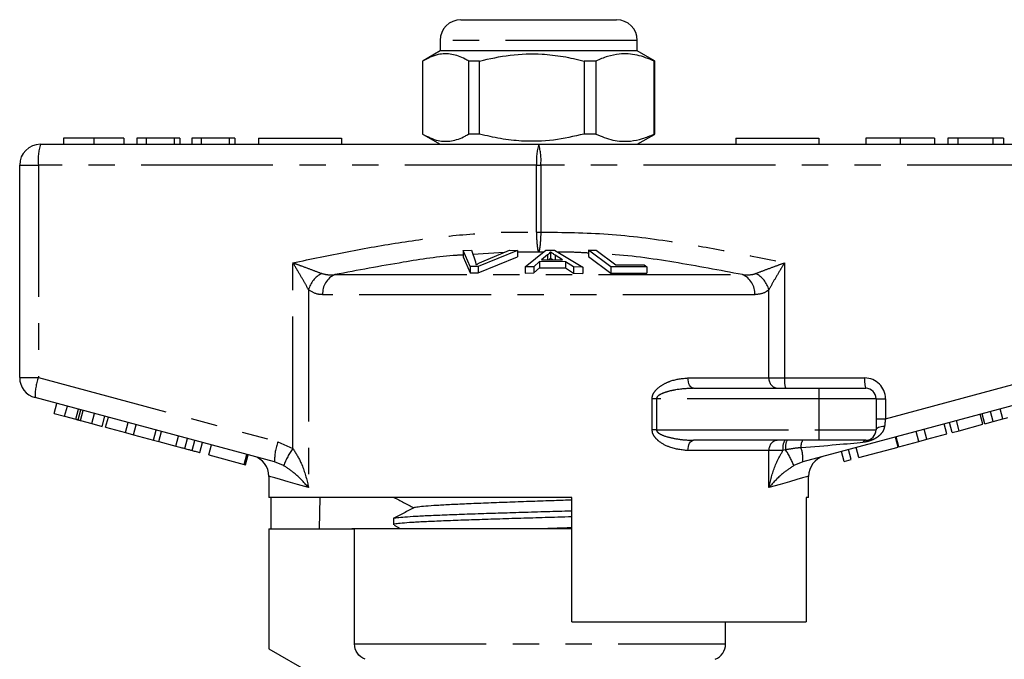
# Model space of a CAD drawing. Extents: x 158 to 249, y 95 to 256.
# Drawn here: x 171 to 218, y 225 to 256 of the extents above; entities that cross this region are included whole.
import ezdxf

# ---------------------------------------------------------------- set-up
doc = ezdxf.new("R2010")
doc.units = 0
doc.linetypes.add('PHANTOM', pattern=[12.7, 6.35, -1.27, 1.27, -1.27, 1.27, -1.27])
doc.layers.get('0').update_dxf_attribs({"linetype": 'CONTINUOUS'})

msp = doc.modelspace()

# ---------------------------------------------------------------- linework, layer by layer
at = {"color": 7, "linetype": 'CONTINUOUS'}
for p, q in [((192.074, 256.061), (199.574, 256.061)), ((191.074, 255.061), (191.074, 254.561)), ((200.574, 254.561), (200.574, 255.061)), ((191.074, 254.561), (190.252, 254.087)), ((191.562, 254.561), (191.074, 254.561)), ((200.574, 254.561), (191.562, 254.561)), ((201.396, 254.087), (200.574, 254.561)), ((190.225, 254.071), (190.225, 250.552)), ((192.976, 254.071), (192.451, 254.071)), ((192.451, 250.552), (192.451, 254.071)), ((192.976, 250.552), (192.976, 254.071)), ((198.575, 254.071), (198.008, 254.071)), ((198.008, 254.071), (198.008, 250.552)), ((198.575, 254.071), (198.575, 250.552)), ((201.424, 254.071), (201.382, 254.071)), ((201.382, 250.552), (201.382, 254.071)), ((201.424, 254.071), (201.391, 254.089)), ((201.424, 250.552), (201.424, 254.071)), ((190.252, 250.536), (191.074, 250.061)), ((192.976, 250.552), (192.451, 250.552)), ((198.575, 250.552), (198.008, 250.552)), ((200.574, 250.061), (201.396, 250.536)), ((201.424, 250.552), (201.382, 250.552)), ((201.391, 250.534), (201.424, 250.552)), ((171.824, 250.061), (195.824, 250.061)), ((172.929, 250.361), (172.929, 250.061)), ((174.388, 250.361), (174.388, 250.061)), ((175.846, 250.361), (175.846, 250.061)), ((176.474, 250.361), (176.474, 250.061)), ((176.923, 250.361), (176.474, 250.361)), ((176.923, 250.361), (176.923, 250.061)), ((178.269, 250.361), (176.923, 250.361)), ((178.269, 250.361), (178.269, 250.061)), ((178.538, 250.361), (178.269, 250.361)), ((178.538, 250.361), (178.538, 250.061)), ((179.122, 250.361), (179.122, 250.061)), ((179.57, 250.361), (179.122, 250.361)), ((179.57, 250.361), (179.57, 250.061)), ((180.916, 250.361), (179.57, 250.361)), ((180.916, 250.361), (180.916, 250.061)), ((181.186, 250.361), (180.916, 250.361)), ((181.186, 250.361), (181.186, 250.061)), ((182.324, 250.361), (182.324, 250.061)), ((182.324, 250.361), (186.324, 250.361)), ((186.324, 250.361), (186.324, 250.061)), ((195.824, 250.061), (219.824, 250.061)), ((205.324, 250.361), (205.324, 250.061)), ((205.324, 250.361), (209.324, 250.361)), ((209.324, 250.361), (209.324, 250.061)), ((211.573, 250.361), (211.573, 250.061)), ((213.234, 250.361), (213.234, 250.061)), ((214.894, 250.361), (214.894, 250.061)), ((215.522, 250.361), (215.522, 250.061)), ((216.016, 250.361), (215.522, 250.361)), ((217.693, 250.361), (216.016, 250.361)), ((216.016, 250.361), (216.016, 250.061)), ((217.693, 250.361), (217.693, 250.061)), ((218.214, 250.361), (217.693, 250.361)), ((218.214, 250.361), (218.214, 250.061)), ((170.824, 238.829), (170.824, 249.061)), ((192.179, 244.944), (192.59, 244.958)), ((192.521, 244.177), (192.179, 244.944)), ((192.179, 244.944), (192.179, 244.644)), ((192.59, 244.958), (192.776, 244.394)), ((194.799, 244.945), (192.91, 244.177)), ((193.081, 244.394), (194.412, 244.959)), ((194.412, 244.959), (194.799, 244.945)), ((194.799, 244.945), (194.799, 244.645)), ((195.165, 244.156), (196.166, 244.97)), ((196.251, 244.734), (195.965, 244.498)), ((196.166, 244.97), (196.59, 244.968)), ((196.251, 244.734), (196.251, 244.497)), ((196.384, 244.886), (196.384, 244.586)), ((196.59, 244.968), (197.947, 244.145)), ((196.973, 244.495), (196.624, 244.719)), ((198.229, 244.957), (198.598, 244.965)), ((199.291, 244.163), (198.229, 244.957)), ((198.229, 244.957), (198.229, 244.657)), ((198.598, 244.965), (199.534, 244.262)), ((192.179, 244.644), (192.521, 243.877)), ((192.91, 243.877), (194.799, 244.645)), ((195.867, 244.411), (195.582, 244.165)), ((197.109, 244.407), (195.867, 244.411)), ((195.867, 244.411), (195.867, 244.111)), ((195.965, 244.498), (196.973, 244.495)), ((197.5, 244.158), (197.109, 244.407)), ((197.109, 244.407), (197.109, 244.107)), ((198.229, 244.657), (199.291, 243.863)), ((199.534, 244.262), (200.904, 244.253)), ((200.904, 244.253), (201.029, 244.159)), ((192.91, 244.177), (192.521, 244.177)), ((192.521, 244.177), (192.521, 243.877)), ((192.521, 243.877), (192.91, 243.877)), ((192.91, 244.177), (192.91, 243.877)), ((195.582, 244.165), (195.165, 244.156)), ((195.165, 244.156), (195.165, 243.856)), ((195.165, 243.856), (195.582, 243.865)), ((195.582, 244.165), (195.582, 243.865)), ((195.582, 243.865), (195.867, 244.111)), ((195.867, 244.111), (197.109, 244.107)), ((197.109, 244.107), (197.5, 243.858)), ((197.947, 244.145), (197.5, 244.158)), ((197.5, 244.158), (197.5, 243.858)), ((197.5, 243.858), (197.947, 243.845)), ((197.947, 244.145), (197.947, 243.845)), ((201.029, 244.159), (199.291, 244.163)), ((199.291, 244.163), (199.291, 243.863)), ((199.291, 243.863), (201.029, 243.859)), ((201.029, 244.159), (201.029, 243.859)), ((203.287, 238.311), (209.324, 238.311)), ((209.324, 238.311), (211.574, 238.311)), ((183.103, 234.771), (171.566, 237.863)), ((220.083, 237.863), (208.545, 234.771)), ((212.074, 237.811), (212.074, 236.311)), ((172.478, 237.101), (172.607, 237.584)), ((172.99, 236.963), (173.12, 237.446)), ((173.639, 236.79), (173.768, 237.273)), ((217.719, 236.712), (217.589, 237.195)), ((172.478, 237.101), (172.99, 236.963)), ((172.99, 236.963), (173.53, 236.819)), ((173.757, 236.758), (174.292, 236.615)), ((174.292, 236.615), (174.421, 237.098)), ((174.8, 236.479), (174.929, 236.962)), ((174.965, 236.434), (175.094, 236.917)), ((175.924, 236.177), (176.053, 236.66)), ((215.733, 236.18), (215.604, 236.663)), ((216.074, 236.271), (215.945, 236.754)), ((217.22, 236.578), (217.09, 237.061)), ((217.316, 236.604), (217.186, 237.087)), ((217.316, 236.604), (217.719, 236.712)), ((217.719, 236.712), (218.187, 236.837)), ((174.292, 236.615), (174.8, 236.479)), ((174.965, 236.434), (175.924, 236.177)), ((176.308, 236.075), (176.437, 236.558)), ((177.266, 235.818), (177.396, 236.301)), ((177.524, 235.749), (177.654, 236.232)), ((214.133, 235.751), (214.003, 236.234)), ((214.517, 235.854), (214.387, 236.337)), ((215.476, 236.111), (215.346, 236.594)), ((215.733, 236.18), (216.074, 236.271)), ((216.074, 236.271), (217.22, 236.578)), ((175.924, 236.177), (176.308, 236.075)), ((176.308, 236.075), (177.266, 235.818)), ((177.266, 235.818), (177.524, 235.749)), ((177.524, 235.749), (178.35, 235.527)), ((178.777, 235.413), (178.906, 235.896)), ((179.128, 235.319), (179.257, 235.802)), ((209.324, 235.811), (203.287, 235.811)), ((211.574, 235.811), (209.324, 235.811)), ((213.133, 235.483), (213.003, 235.966)), ((213.174, 235.494), (213.045, 235.977)), ((213.174, 235.494), (214.133, 235.751)), ((214.133, 235.751), (214.517, 235.854)), ((214.517, 235.854), (215.476, 236.111)), ((179.506, 235.218), (179.635, 235.701)), ((179.939, 235.102), (180.068, 235.584)), ((210.532, 234.786), (210.403, 235.269)), ((210.873, 234.877), (210.743, 235.36)), ((211.244, 234.977), (211.115, 235.46)), ((211.244, 234.977), (213.133, 235.483)), ((179.939, 235.102), (181.642, 234.645)), ((181.642, 234.645), (181.771, 235.128)), ((181.704, 234.629), (181.833, 235.112)), ((210.532, 234.786), (210.873, 234.877)), ((181.642, 234.645), (181.704, 234.629)), ((182.824, 234.079), (182.824, 233.061)), ((208.824, 233.061), (208.824, 234.079)), ((197.424, 233.061), (182.824, 233.061)), ((182.923, 233.061), (182.923, 231.551)), ((185.27, 231.551), (185.295, 233.061)), ((197.424, 227.061), (197.424, 233.061)), ((208.824, 233.061), (208.706, 233.061)), ((208.706, 233.061), (208.706, 227.061)), ((188.824, 232.035), (188.824, 231.741)), ((182.824, 231.551), (182.824, 225.761)), ((182.824, 231.551), (186.95, 231.551)), ((186.824, 231.561), (186.824, 231.551)), ((186.824, 231.561), (195.824, 231.561)), ((186.95, 226.003), (186.95, 231.551)), ((188.855, 231.718), (189.156, 231.561)), ((195.824, 231.561), (197.424, 231.561)), ((197.424, 227.061), (208.706, 227.061)), ((204.824, 226.003), (204.824, 227.061)), ((182.824, 225.761), (184.824, 224.607))]:
    msp.add_line(p, q, dxfattribs=at)
at = {"color": 8, "linetype": 'PHANTOM'}
for p, q in [((200.574, 255.061), (191.074, 255.061)), ((170.824, 249.061), (171.725, 249.061)), ((171.725, 249.061), (171.725, 238.829)), ((195.725, 249.061), (171.725, 249.061)), ((195.725, 245.833), (195.725, 249.061)), ((195.725, 249.061), (195.924, 249.061)), ((195.924, 249.061), (195.924, 245.833)), ((219.924, 249.061), (195.924, 249.061)), ((195.725, 245.833), (195.924, 245.833)), ((194.16, 244.852), (192.655, 244.76)), ((195.824, 244.863), (194.799, 244.867)), ((196.034, 244.863), (195.824, 244.863)), ((196.624, 244.719), (196.624, 244.496)), ((183.983, 235.419), (183.983, 244.355)), ((207.666, 244.355), (207.666, 238.811)), ((186.01, 243.786), (205.639, 243.786)), ((184.736, 243.06), (184.736, 233.527)), ((206.233, 242.82), (185.416, 242.82)), ((206.912, 238.811), (206.912, 243.06)), ((170.824, 238.829), (171.725, 238.829)), ((171.725, 238.829), (183.263, 235.737)), ((203.01, 238.811), (206.912, 238.811)), ((206.912, 238.811), (207.666, 238.811)), ((207.666, 238.811), (211.525, 238.811)), ((212.525, 236.846), (219.924, 238.829)), ((209.324, 238.311), (209.324, 237.811)), ((201.288, 236.311), (201.288, 237.811)), ((201.498, 237.811), (201.288, 237.811)), ((201.498, 237.811), (201.498, 236.311)), ((209.324, 237.811), (201.498, 237.811)), ((209.324, 237.811), (209.324, 236.311)), ((212.074, 237.811), (209.324, 237.811)), ((212.074, 237.811), (212.525, 237.811)), ((212.525, 237.811), (212.525, 236.846)), ((173.53, 236.819), (173.659, 237.302)), ((173.757, 236.758), (173.887, 237.241)), ((218.187, 236.837), (218.058, 237.32)), ((212.074, 236.846), (212.525, 236.846)), ((201.498, 236.311), (201.288, 236.311)), ((201.498, 236.311), (209.324, 236.311)), ((209.324, 236.311), (212.074, 236.311)), ((209.324, 236.311), (209.324, 235.811)), ((178.35, 235.527), (178.479, 236.01)), ((183.263, 235.737), (183.983, 235.419)), ((206.912, 235.311), (203.01, 235.311)), ((206.912, 233.527), (206.912, 235.311)), ((207.588, 235.311), (206.912, 235.311)), ((207.711, 235.347), (207.588, 235.311)), ((183.538, 234.592), (183.103, 234.771)), ((208.545, 234.771), (208.111, 234.592)), ((186.95, 226.003), (204.824, 226.003))]:
    msp.add_line(p, q, dxfattribs=at)
at = {"color": 8, "linetype": 'PHANTOM', "flags": 128}
for points in [[(203.287, 238.311), (203.233, 238.321), (203.181, 238.349), (203.133, 238.396), (203.091, 238.458), (203.057, 238.534), (203.031, 238.62), (203.016, 238.714), (203.01, 238.811)], [(212.483, 236.479), (212.4, 236.471), (212.322, 236.458), (212.251, 236.441), (212.19, 236.42), (212.141, 236.396), (212.104, 236.369), (212.082, 236.341), (212.074, 236.311)], [(203.01, 235.311), (203.016, 235.409), (203.031, 235.503), (203.057, 235.589), (203.091, 235.665), (203.133, 235.727), (203.181, 235.773), (203.233, 235.802), (203.287, 235.811)], [(184.736, 233.527), (184.203, 233.681), (183.753, 233.811), (183.389, 233.916), (183.113, 233.995), (182.929, 234.049), (182.836, 234.075), (182.824, 234.079)], [(208.824, 234.079), (208.813, 234.075), (208.72, 234.049), (208.535, 233.995), (208.26, 233.916), (207.896, 233.811), (207.446, 233.681), (206.912, 233.527)]]:
    msp.add_lwpolyline(points, dxfattribs=at)
at = {"color": 7, "linetype": 'CONTINUOUS'}
for centre, radius, start, end in [((192.074, 255.061), 1, 90, 180), ((199.574, 255.061), 1, 0, 90), ((171.824, 249.061), 1, 90, 180), ((171.824, 238.829), 1, 180, 255), ((211.574, 237.811), 0.5, 0, 90), ((211.574, 236.311), 0.5, 270, 0), ((181.824, 234.079), 1, 359.4532, 75), ((209.824, 234.079), 1, 105, 180.3902), ((204.024, 226.003), 0.8, 292.0243, 0)]:
    msp.add_arc(centre, radius, start, end, dxfattribs=at)
at = {"color": 8, "linetype": 'PHANTOM'}
for centre, radius, start, end in [((174.317, 249.309), 2.603, 163.2002, 185.4558), ((198.317, 249.309), 2.603, 163.2001, 185.4559), ((193.332, 249.309), 2.603, 354.5441, 16.7999), ((185.948, 242.723), 1.258, 117.3077, 164.4755), ((186.402, 242.88), 0.988, 113.4237, 183.4474), ((205.246, 242.88), 0.988, 356.5526, 66.5763), ((205.701, 242.723), 1.258, 15.5245, 62.6923), ((174.164, 237.93), 2.599, 159.7673, 181.48), ((207.379, 238.777), 0.468, 175.8228, 265.1005), ((208.962, 238.688), 1.302, 174.544, 196.8), ((212.82, 238.688), 1.302, 174.5438, 196.8002), ((211.525, 237.811), 1, 0, 90), ((185.701, 234.838), 2.599, 159.7669, 181.4803), ((207.379, 235.345), 0.468, 94.8995, 184.1772), ((208.357, 235.432), 0.779, 150.8963, 188.9381), ((208.547, 235.455), 0.842, 154.9498, 187.3346), ((208.972, 235.52), 0.519, 145.8808, 187.3754), ((211.597, 235.642), 0.171, 97.477, 156.1829), ((187.115, 233.2), 3.838, 144.6814, 158.7345), ((204.883, 233.366), 3.453, 20.7964, 35.0083), ((206.936, 234.909), 1.615, 355.1038, 19.6943)]:
    msp.add_arc(centre, radius, start, end, dxfattribs=at)
for centre, major_axis, ratio, start_param, end_param in [((212.574, 236.886), (0.13, 1.07), 0.041299, 1.613135, 1.966517), ((206.698, 235.311), (5.666, 0.483), 0.001484, 5.027949, 5.704099)]:
    msp.add_ellipse(centre, major_axis=major_axis, ratio=ratio, start_param=start_param, end_param=end_param, dxfattribs=at)
at = {"color": 7, "linetype": 'CONTINUOUS'}
for points, knots in [([(192.451, 254.071), (192.393, 254.103), (192.127, 254.254), (191.638, 254.429), (190.942, 254.429), (190.476, 254.196), (190.225, 254.071)], [0, 0, 0, 0, 0.07896, 0.365173, 0.658395, 1, 1, 1, 1]), ([(192.976, 254.071), (193.464, 254.181), (194.453, 254.406), (195.814, 254.441), (197.006, 254.308), (197.673, 254.15), (198.008, 254.071)], [0, 0, 0, 0, 0.2947, 0.596246, 0.797057, 1, 1, 1, 1]), ([(201.382, 254.071), (201.11, 254.181), (200.558, 254.406), (199.799, 254.441), (199.135, 254.308), (198.762, 254.15), (198.575, 254.071)], [0, 0, 0, 0, 0.2947, 0.596246, 0.797057, 1, 1, 1, 1]), ([(190.225, 250.552), (190.476, 250.427), (190.937, 250.196), (191.632, 250.192), (192.122, 250.366), (192.393, 250.52), (192.451, 250.552)], [0, 0, 0, 0, 0.341603, 0.627469, 0.921041, 1, 1, 1, 1]), ([(198.008, 250.552), (197.52, 250.441), (196.531, 250.217), (195.17, 250.182), (193.978, 250.315), (193.311, 250.473), (192.976, 250.552)], [0, 0, 0, 0, 0.2947003, 0.5962461, 0.7970571, 1, 1, 1, 1]), ([(198.575, 250.552), (198.848, 250.441), (199.399, 250.217), (200.158, 250.182), (200.823, 250.315), (201.195, 250.473), (201.382, 250.552)], [0, 0, 0, 0, 0.2947, 0.596246, 0.797057, 1, 1, 1, 1]), ([(174.388, 250.361), (174.229, 250.361), (173.912, 250.361), (173.495, 250.361), (173.17, 250.361), (172.969, 250.361), (172.943, 250.361), (172.929, 250.361)], [0, 0, 0, 0, 0.186472, 0.372918, 0.559527, 0.779693, 1, 1, 1, 1]), ([(175.846, 250.361), (175.838, 250.361), (175.823, 250.361), (175.679, 250.361), (175.41, 250.361), (174.956, 250.361), (174.577, 250.361), (174.388, 250.361)], [0, 0, 0, 0, 0.187273, 0.374378, 0.561162, 0.78055, 1, 1, 1, 1]), ([(213.234, 250.361), (213.065, 250.361), (212.729, 250.361), (212.267, 250.361), (211.88, 250.361), (211.625, 250.361), (211.591, 250.361), (211.573, 250.361)], [0, 0, 0, 0, 0.186792, 0.373448, 0.560042, 0.779949, 1, 1, 1, 1]), ([(214.894, 250.361), (214.884, 250.361), (214.864, 250.361), (214.681, 250.361), (214.347, 250.361), (213.836, 250.361), (213.434, 250.361), (213.234, 250.361)], [0, 0, 0, 0, 0.187072, 0.373967, 0.56054, 0.780155, 1, 1, 1, 1]), ([(196.384, 244.886), (196.367, 244.86), (196.342, 244.822), (196.294, 244.771), (196.265, 244.746), (196.251, 244.734)], [0, 0, 0, 0, 0.498745, 0.749204, 1, 1, 1, 1]), ([(196.624, 244.719), (196.581, 244.747), (196.517, 244.788), (196.438, 244.844), (196.402, 244.872), (196.384, 244.886)], [0, 0, 0, 0, 0.499729, 0.749786, 1, 1, 1, 1]), ([(192.776, 244.394), (192.783, 244.373), (192.792, 244.341), (192.8, 244.297), (192.8, 244.276), (192.801, 244.265)], [0, 0, 0, 0, 0.499687, 0.749775, 1, 1, 1, 1]), ([(192.801, 244.265), (192.845, 244.286), (192.912, 244.319), (193.008, 244.362), (193.057, 244.384), (193.081, 244.394)], [0, 0, 0, 0, 0.499738, 0.749836, 1, 1, 1, 1]), ([(196.316, 244.497), (196.32, 244.501), (196.338, 244.517), (196.36, 244.547), (196.376, 244.573), (196.384, 244.586)], [0, 0, 0, 0, 0.137094, 0.568223, 1, 1, 1, 1]), ([(196.384, 244.586), (196.42, 244.558), (196.459, 244.528), (196.504, 244.498), (196.507, 244.496)], [0, 0, 0, 0, 0.932935, 1, 1, 1, 1]), ([(173.53, 236.819), (173.551, 236.813), (173.588, 236.803), (173.623, 236.794), (173.639, 236.79)], [0, 0, 0, 0, 0.560002, 1, 1, 1, 1]), ([(173.639, 236.79), (173.661, 236.784), (173.699, 236.773), (173.74, 236.763), (173.757, 236.758)], [0, 0, 0, 0, 0.5599964, 1, 1, 1, 1]), ([(218.187, 236.837), (218.23, 236.849), (218.306, 236.869), (218.382, 236.889), (218.415, 236.898)], [0, 0, 0, 0, 0.56, 1, 1, 1, 1]), ([(178.35, 235.527), (178.43, 235.506), (178.573, 235.467), (178.715, 235.43), (178.777, 235.413)], [0, 0, 0, 0, 0.560175, 1, 1, 1, 1]), ([(178.777, 235.413), (178.848, 235.394), (178.976, 235.36), (179.081, 235.331), (179.128, 235.319)], [0, 0, 0, 0, 0.559846, 1, 1, 1, 1]), ([(179.128, 235.319), (179.199, 235.3), (179.341, 235.262), (179.479, 235.225), (179.495, 235.22), (179.506, 235.218)], [0, 0, 0, 0, 0.279769, 0.559929, 1, 1, 1, 1]), ([(188.846, 233.059), (189.003, 232.977), (189.324, 232.81), (189.646, 232.642), (189.811, 232.556)], [0, 0, 0, 0, 0.486398, 1, 1, 1, 1]), ([(189.842, 232.571), (189.842, 232.571), (189.837, 232.584), (190.004, 232.61), (190.353, 232.648), (190.904, 232.687), (191.605, 232.725), (192.446, 232.763), (193.395, 232.801), (194.423, 232.84), (195.495, 232.878), (196.512, 232.914), (197.143, 232.937), (197.424, 232.947)], [0, 0, 0, 0, 0.0023263, 0.1041333, 0.2058104, 0.3075983, 0.4093068, 0.5110605, 0.6128141, 0.7145228, 0.8163106, 0.9179878, 1, 1, 1, 1]), ([(189.84, 232.571), (189.67, 232.482), (189.33, 232.305), (188.99, 232.127), (188.82, 232.039)], [0, 0, 0, 0, 0.499905, 1, 1, 1, 1]), ([(188.847, 232.035), (188.841, 232.039), (188.819, 232.056), (188.988, 232.084), (189.35, 232.12), (189.904, 232.156), (190.629, 232.192), (191.495, 232.228), (192.492, 232.264), (193.575, 232.3), (194.732, 232.335), (195.906, 232.371), (196.821, 232.399), (197.309, 232.414), (197.424, 232.418)], [0, 0, 0, 0, 0.034992, 0.129974, 0.222279, 0.317261, 0.409566, 0.504548, 0.596853, 0.691835, 0.78414, 0.879121, 0.971426, 1, 1, 1, 1]), ([(197.424, 232.124), (197.197, 232.117), (196.581, 232.097), (195.551, 232.066), (194.37, 232.03), (193.24, 231.994), (192.173, 231.959), (191.22, 231.923), (190.388, 231.887), (189.72, 231.851), (189.214, 231.815), (188.921, 231.779), (188.797, 231.754), (188.83, 231.742), (188.832, 231.741)], [0, 0, 0, 0, 0.055769, 0.150755, 0.243063, 0.338048, 0.430357, 0.525342, 0.61765, 0.712636, 0.804944, 0.899929, 0.992238, 1, 1, 1, 1]), ([(196.045, 231.561), (196.19, 231.567), (196.657, 231.583), (197.111, 231.6), (197.424, 231.611)], [0, 0, 0, 0, 0.309198, 1, 1, 1, 1]), ([(187.458, 225.261), (187.309, 225.321), (187.18, 225.423), (186.999, 225.687), (186.95, 225.844), (186.95, 226.003)], [0, 0, 0, 0, 0.5, 0.5, 1, 1, 1, 1])]:
    msp.add_open_spline(points, degree=3, knots=knots, dxfattribs=at)
at = {"color": 8, "linetype": 'PHANTOM'}
for points, knots in [([(183.983, 244.355), (184.854, 244.537), (186.598, 244.903), (189.218, 245.364), (191.847, 245.707), (194.018, 245.848), (195.312, 245.837), (195.725, 245.833)], [0, 0, 0, 0, 0.225197, 0.450555, 0.672609, 0.895551, 1, 1, 1, 1]), ([(195.824, 244.863), (195.824, 244.864), (195.811, 244.894), (195.788, 244.987), (195.759, 245.208), (195.736, 245.492), (195.727, 245.719), (195.725, 245.832), (195.725, 245.833)], [0, 0, 0, 0, 0.007383, 0.268209, 0.48658, 0.742725, 0.997642, 1, 1, 1, 1]), ([(195.924, 245.833), (195.924, 245.832), (195.921, 245.719), (195.913, 245.492), (195.89, 245.208), (195.86, 244.987), (195.837, 244.894), (195.825, 244.864), (195.824, 244.863)], [0, 0, 0, 0, 0.002358, 0.257275, 0.51342, 0.731791, 0.992617, 1, 1, 1, 1]), ([(195.924, 245.833), (197.005, 245.822), (199.176, 245.799), (202.216, 245.398), (205.046, 244.904), (206.792, 244.538), (207.666, 244.355)], [0, 0, 0, 0, 0.273257, 0.548801, 0.77429, 1, 1, 1, 1]), ([(192.179, 244.731), (192.075, 244.725), (191.111, 244.67), (189.048, 244.353), (187.106, 243.991), (186.01, 243.786)], [0, 0, 0, 0, 0.0503685, 0.4641955, 1, 1, 1, 1]), ([(198.229, 244.821), (197.975, 244.838), (197.487, 244.871), (196.998, 244.865), (196.764, 244.862)], [0, 0, 0, 0, 0.522115, 1, 1, 1, 1]), ([(205.639, 243.786), (204.541, 243.993), (202.376, 244.401), (200.098, 244.722), (198.924, 244.783), (198.834, 244.788)], [0, 0, 0, 0, 0.4872043, 0.9607024, 1, 1, 1, 1]), ([(183.983, 244.355), (183.986, 244.354), (184.115, 244.307), (184.432, 244.193), (184.916, 244.015), (185.223, 243.897), (185.371, 243.84)], [0, 0, 0, 0, 0.005712, 0.260919, 0.642677, 1, 1, 1, 1]), ([(184.736, 243.06), (184.658, 243.202), (184.497, 243.498), (184.232, 243.945), (184.057, 244.235), (183.984, 244.352), (183.983, 244.355)], [0, 0, 0, 0, 0.356912, 0.738701, 0.994276, 1, 1, 1, 1]), ([(206.278, 243.84), (206.426, 243.897), (206.733, 244.015), (207.216, 244.193), (207.533, 244.307), (207.663, 244.354), (207.666, 244.355)], [0, 0, 0, 0, 0.357323, 0.739081, 0.994288, 1, 1, 1, 1]), ([(207.666, 244.355), (207.664, 244.352), (207.592, 244.235), (207.416, 243.945), (207.152, 243.498), (206.99, 243.202), (206.912, 243.06)], [0, 0, 0, 0, 0.005724, 0.261299, 0.643088, 1, 1, 1, 1]), ([(185.371, 243.84), (185.516, 243.807), (185.721, 243.76), (185.943, 243.78), (186.01, 243.786)], [0, 0, 0, 0, 0.702656, 1, 1, 1, 1]), ([(205.639, 243.786), (205.808, 243.775), (206.031, 243.761), (206.23, 243.825), (206.278, 243.84)], [0, 0, 0, 0, 0.7603362, 1, 1, 1, 1]), ([(185.416, 242.82), (185.347, 242.823), (185.101, 242.831), (184.889, 242.964), (184.736, 243.06)], [0, 0, 0, 0, 0.2802634, 1, 1, 1, 1]), ([(206.912, 243.06), (206.86, 243.019), (206.658, 242.862), (206.414, 242.838), (206.233, 242.82)], [0, 0, 0, 0, 0.2575, 1, 1, 1, 1]), ([(201.288, 237.811), (201.289, 237.841), (201.294, 237.925), (201.347, 238.067), (201.496, 238.275), (201.784, 238.493), (202.311, 238.741), (202.734, 238.784), (203.01, 238.811)], [0, 0, 0, 0, 0.0367739, 0.1071652, 0.1889013, 0.3702006, 0.5892516, 1, 1, 1, 1]), ([(203.287, 238.311), (203.002, 238.298), (202.568, 238.278), (202.027, 238.155), (201.732, 238.052), (201.578, 237.953), (201.526, 237.896), (201.503, 237.854), (201.499, 237.826), (201.498, 237.811)], [0, 0, 0, 0, 0.448932, 0.682088, 0.860241, 0.928922, 0.958402, 0.977841, 1, 1, 1, 1]), ([(203.01, 235.311), (202.719, 235.343), (202.24, 235.394), (201.685, 235.683), (201.415, 235.944), (201.305, 236.142), (201.293, 236.259), (201.288, 236.311)], [0, 0, 0, 0, 0.434831, 0.714199, 0.851836, 0.934248, 1, 1, 1, 1]), ([(201.498, 236.311), (201.5, 236.295), (201.503, 236.268), (201.538, 236.207), (201.644, 236.118), (201.934, 235.99), (202.426, 235.873), (202.914, 235.817), (203.215, 235.812), (203.287, 235.811)], [0, 0, 0, 0, 0.024277, 0.041094, 0.103983, 0.231875, 0.524803, 0.886176, 1, 1, 1, 1]), ([(212.483, 236.479), (212.465, 236.399), (212.446, 236.316), (212.36, 236.168), (212.241, 236.028), (212.035, 235.885), (211.822, 235.791), (211.628, 235.734), (211.502, 235.719), (211.44, 235.711)], [0, 0, 0, 0, 0.177873, 0.185022, 0.383812, 0.588155, 0.726998, 0.865844, 1, 1, 1, 1]), ([(183.983, 235.419), (184.116, 235.203), (184.451, 234.664), (184.63, 234.005), (184.723, 233.59), (184.736, 233.53), (184.736, 233.527)], [0, 0, 0, 0, 0.363087, 0.907808, 0.995751, 1, 1, 1, 1]), ([(206.912, 233.527), (206.913, 233.53), (206.926, 233.59), (207.018, 234.005), (207.19, 234.62), (207.483, 235.13), (207.588, 235.311)], [0, 0, 0, 0, 0.004535, 0.098381, 0.679664, 1, 1, 1, 1]), ([(208.457, 235.453), (208.374, 235.444), (208.124, 235.418), (207.876, 235.375), (207.711, 235.347)], [0, 0, 0, 0, 0.333388, 1, 1, 1, 1]), ([(184.736, 233.527), (184.735, 233.529), (184.706, 233.563), (184.501, 233.799), (184.165, 234.166), (183.714, 234.472), (183.538, 234.592)], [0, 0, 0, 0, 0.00428, 0.094275, 0.645011, 1, 1, 1, 1]), ([(208.111, 234.592), (207.934, 234.472), (207.484, 234.166), (207.148, 233.799), (206.943, 233.563), (206.914, 233.529), (206.912, 233.527)], [0, 0, 0, 0, 0.354989, 0.905725, 0.99572, 1, 1, 1, 1])]:
    msp.add_open_spline(points, degree=3, knots=knots, dxfattribs=at)

doc.saveas('drawing.dxf')
